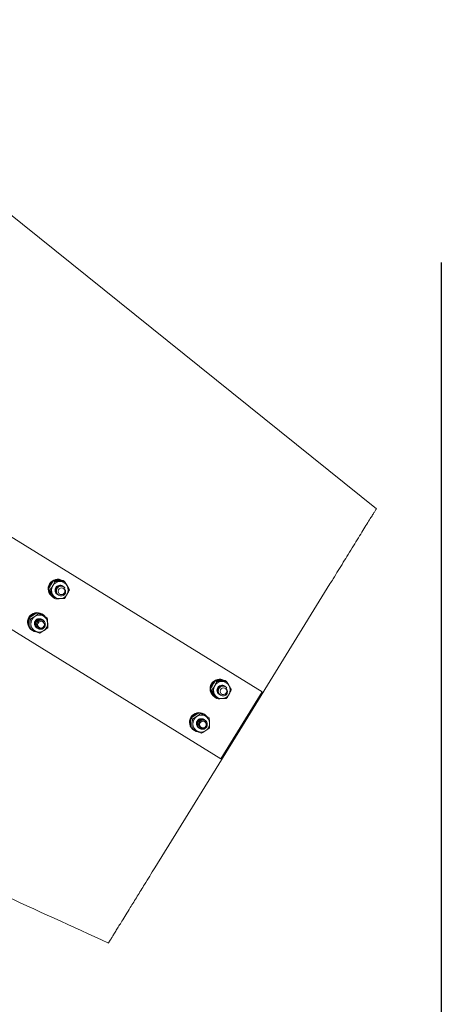
# Model space of a CAD drawing. Units: inches. Extents: x 0 to 2760, y 0 to 1818.
# Drawn here: x 661 to 672, y 1343 to 1368 of the extents above; entities that cross this region are included whole.
import ezdxf

# ---------------------------------------------------------------- set-up
doc = ezdxf.new("R2010")
doc.units = ezdxf.units.IN
doc.header["$LTSCALE"] = 96
doc.header["$MEASUREMENT"] = 0
doc.linetypes.add('CENTERX2', pattern=[0.8, 0.5, -0.1, 0.1, -0.1])
doc.layers.add('CYAN', color=4, linetype='Continuous')

# ---------------------------------------------------------------- blocks, each defined once
blk = doc.blocks.new('STRUCTURE-24OT')
at = {"layer": 'CYAN', "linetype": 'CENTERX2'}
blk.add_line((779.398, 539.021), (779.398, 198.021), dxfattribs=at)
blk.add_arc((671.398, 377.521), 102, 0, 180, dxfattribs=at)
blk = doc.blocks.new('RETRACTED-24OT')
at = {"linetype": 'Continuous', "lineweight": 15}
for p, q in [((777.742, 455.948), (768.33, 463.517)), ((764.924, 457.393), (774.831, 451.279)), ((773.781, 449.577), (763.874, 455.691)), ((769.511, 454.114), (769.547, 454.091)), ((769.758, 454.119), (769.794, 454.097)), ((769.386, 453.894), (769.422, 453.872)), ((769.749, 453.975), (769.748, 453.976)), ((769.759, 453.968), (769.758, 453.969)), ((769.77, 453.962), (769.768, 453.963)), ((776.559, 454.032), (774.327, 450.415)), ((769.508, 453.68), (769.545, 453.657)), ((769.611, 453.766), (769.612, 453.765)), ((769.621, 453.76), (769.623, 453.759)), ((769.632, 453.753), (769.633, 453.752)), ((769.642, 453.747), (769.643, 453.746)), ((768.889, 453.159), (768.925, 453.137)), ((769.098, 453.298), (769.134, 453.276)), ((769.231, 453.259), (769.218, 453.267)), ((769.224, 453.123), (769.223, 453.124)), ((769.235, 453.117), (769.233, 453.118)), ((769.245, 453.111), (769.244, 453.111)), ((769.317, 453.188), (769.353, 453.165)), ((768.899, 452.909), (768.935, 452.887)), ((769.087, 452.915), (769.088, 452.914)), ((769.097, 452.908), (769.098, 452.907)), ((769.107, 452.902), (769.109, 452.901)), ((769.118, 452.895), (769.12, 452.894)), ((768.962, 452.852), (768.975, 452.844)), ((769.064, 452.821), (769.062, 452.812)), ((773.639, 451.566), (773.675, 451.544)), ((773.877, 451.427), (773.875, 451.428)), ((773.886, 451.571), (773.922, 451.549)), ((773.887, 451.421), (773.886, 451.422)), ((773.897, 451.414), (773.896, 451.415)), ((773.514, 451.346), (773.55, 451.324)), ((773.636, 451.132), (773.672, 451.11)), ((773.739, 451.218), (773.74, 451.218)), ((773.749, 451.212), (773.751, 451.211)), ((773.76, 451.206), (773.761, 451.205)), ((773.77, 451.199), (773.771, 451.198)), ((774.831, 451.279), (773.781, 449.577)), ((773.017, 450.611), (773.053, 450.589)), ((773.226, 450.751), (773.262, 450.728)), ((773.358, 450.711), (773.346, 450.719)), ((773.445, 450.64), (773.481, 450.618)), ((774.327, 450.415), (772.095, 446.798)), ((773.027, 450.361), (773.063, 450.339)), ((773.215, 450.367), (773.216, 450.366)), ((773.225, 450.361), (773.226, 450.36)), ((773.235, 450.354), (773.236, 450.353)), ((773.245, 450.348), (773.248, 450.347)), ((773.352, 450.576), (773.351, 450.576)), ((773.363, 450.569), (773.361, 450.57)), ((773.373, 450.563), (773.372, 450.564)), ((774.306, 450.428), (774.327, 450.415)), ((774.327, 450.415), (774.306, 450.428)), ((773.09, 450.305), (773.103, 450.297)), ((773.192, 450.273), (773.19, 450.265))]:
    blk.add_line(p, q, dxfattribs=at)
at = {"linetype": 'Continuous', "lineweight": 15, "flags": 128}
for points in [[(769.639, 453.812), (769.657, 453.784), (769.685, 453.766), (769.718, 453.76), (769.751, 453.767), (769.779, 453.787), (769.797, 453.815), (769.804, 453.849), (769.798, 453.882), (769.779, 453.909), (769.752, 453.928), (769.719, 453.933), (769.686, 453.926), (769.658, 453.907), (769.639, 453.878), (769.633, 453.845), (769.639, 453.812)], [(769.108, 453.001), (769.111, 452.968), (769.127, 452.938), (769.153, 452.918), (769.185, 452.909), (769.219, 452.914), (769.248, 452.931), (769.269, 452.957), (769.278, 452.99), (769.275, 453.024), (769.259, 453.053), (769.233, 453.074), (769.201, 453.082), (769.168, 453.078), (769.138, 453.061), (769.117, 453.034), (769.108, 453.001)], [(773.767, 451.264), (773.785, 451.236), (773.813, 451.218), (773.846, 451.212), (773.878, 451.22), (773.906, 451.239), (773.925, 451.268), (773.932, 451.301), (773.925, 451.334), (773.907, 451.362), (773.879, 451.38), (773.847, 451.386), (773.814, 451.379), (773.786, 451.359), (773.767, 451.331), (773.761, 451.297), (773.767, 451.264)], [(773.236, 450.454), (773.239, 450.42), (773.255, 450.391), (773.281, 450.37), (773.313, 450.362), (773.346, 450.366), (773.376, 450.383), (773.397, 450.41), (773.406, 450.443), (773.403, 450.476), (773.387, 450.505), (773.361, 450.526), (773.329, 450.535), (773.296, 450.53), (773.266, 450.513), (773.245, 450.486), (773.236, 450.454)]]:
    blk.add_lwpolyline(points, dxfattribs=at)
at = {"linetype": 'Continuous', "lineweight": 15}
for centre, radius, start, end in [((769.62, 453.908), 0.244, 59.5413, 237.094), ((769.634, 453.908), 0.236, 65.4301, 116.4844), ((769.639, 453.895), 0.25, 123.9064, 177.2052), ((769.624, 453.894), 0.234, 184.5193, 238.0286), ((769.68, 453.869), 0.219, 150.0454, 209.2939), ((769.682, 453.87), 0.221, 91.6403, 150.6762), ((769.677, 453.873), 0.125, 56.2482, 240.196), ((769.681, 453.884), 0.207, 29.6555, 91.3687), ((769.669, 453.879), 0.219, 330.0454, 29.2939), ((769.668, 453.864), 0.207, 209.6555, 271.3687), ((769.667, 453.877), 0.221, 271.6403, 330.6762), ((769.705, 453.855), 0.128, 293.9265, 337.755), ((769.094, 453.057), 0.244, 59.5413, 237.094), ((769.108, 453.046), 0.244, 156.731, 208.4665), ((769.112, 453.047), 0.246, 97.2277, 150.5884), ((769.16, 453.016), 0.224, 123.7224, 182.0675), ((769.151, 453.022), 0.125, 57.1294, 241.8876), ((769.154, 453.027), 0.213, 63.5632, 124.1417), ((769.11, 453.063), 0.23, 39.2596, 87.7264), ((769.153, 453.03), 0.21, 1.8218, 62.8944), ((769.096, 453.04), 0.23, 217.4381, 261.7265), ((769.145, 453.015), 0.21, 181.8218, 242.8944), ((769.182, 453.001), 0.124, 266.5289, 311.2953), ((769.139, 453.029), 0.224, 303.7224, 2.0675), ((769.144, 453.018), 0.213, 243.5632, 304.1417), ((773.747, 451.36), 0.244, 59.5413, 237.094), ((773.767, 451.348), 0.25, 123.9064, 177.2052), ((773.808, 451.321), 0.219, 150.0454, 209.2939), ((773.81, 451.323), 0.221, 91.6403, 150.6762), ((773.762, 451.361), 0.236, 65.1513, 116.4857), ((773.804, 451.325), 0.125, 56.2482, 240.196), ((773.809, 451.336), 0.207, 29.6555, 91.3687), ((773.797, 451.331), 0.219, 330.0454, 29.2939), ((773.752, 451.346), 0.234, 184.5193, 238.0286), ((773.796, 451.316), 0.207, 209.6555, 271.3687), ((773.795, 451.33), 0.221, 271.6403, 330.6762), ((773.833, 451.307), 0.128, 293.9265, 337.755), ((773.222, 450.509), 0.244, 59.5413, 237.094), ((773.24, 450.499), 0.246, 97.2277, 150.5884), ((773.288, 450.469), 0.224, 123.7224, 182.0675), ((773.279, 450.474), 0.125, 57.1294, 241.8876), ((773.282, 450.48), 0.213, 63.5632, 124.1417), ((773.238, 450.515), 0.23, 39.2596, 87.7264), ((773.281, 450.483), 0.21, 1.8218, 62.8944), ((773.236, 450.498), 0.244, 156.731, 208.4665), ((773.223, 450.492), 0.23, 217.4381, 261.7265), ((773.273, 450.467), 0.21, 181.8218, 242.8944), ((773.31, 450.453), 0.124, 266.5289, 311.2953), ((773.267, 450.481), 0.224, 303.7224, 2.0675), ((773.272, 450.471), 0.213, 243.5632, 304.1417)]:
    blk.add_arc(centre, radius, start, end, dxfattribs=at)
for points, knots in [([(777.742, 455.948), (777.741, 455.946), (777.739, 455.944), (777.723, 455.917), (777.693, 455.869), (777.647, 455.795), (777.585, 455.694), (777.503, 455.562), (777.402, 455.398), (777.287, 455.212), (777.16, 455.006), (777.03, 454.795), (776.899, 454.584), (776.771, 454.376), (776.657, 454.191), (776.586, 454.076), (776.559, 454.032)], [0, 0, 0, 0, 0.060004, 0.119995, 0.19107, 0.262368, 0.333439, 0.416381, 0.499321, 0.580961, 0.66295, 0.744586, 0.815023, 0.885681, 0.956117, 1, 1, 1, 1]), ([(769.443, 454.007), (769.463, 454.039), (769.485, 454.076), (769.508, 454.109), (769.511, 454.114)], [0, 0, 0, 0, 0.872228, 1, 1, 1, 1]), ([(769.511, 454.114), (769.52, 454.114), (769.557, 454.117), (769.599, 454.118), (769.629, 454.119)], [0, 0, 0, 0, 0.262092, 1, 1, 1, 1]), ([(769.629, 454.119), (769.637, 454.12), (769.68, 454.12), (769.723, 454.12), (769.758, 454.119)], [0, 0, 0, 0, 0.189664, 1, 1, 1, 1]), ([(769.386, 453.894), (769.403, 453.929), (769.421, 453.967), (769.442, 454.004), (769.443, 454.007)], [0, 0, 0, 0, 0.932064, 1, 1, 1, 1]), ([(769.442, 453.79), (769.425, 453.821), (769.405, 453.857), (769.388, 453.89), (769.386, 453.894)], [0, 0, 0, 0, 0.872228, 1, 1, 1, 1]), ([(769.422, 453.872), (769.444, 453.904), (769.467, 453.938), (769.488, 453.976), (769.49, 453.978)], [0, 0, 0, 0, 0.932064, 1, 1, 1, 1]), ([(769.489, 453.761), (769.47, 453.794), (769.448, 453.831), (769.425, 453.867), (769.422, 453.872)], [0, 0, 0, 0, 0.8722285, 1, 1, 1, 1]), ([(769.49, 453.978), (769.508, 454.011), (769.528, 454.049), (769.545, 454.086), (769.547, 454.091)], [0, 0, 0, 0, 0.872228, 1, 1, 1, 1]), ([(769.547, 454.091), (769.558, 454.091), (769.601, 454.09), (769.644, 454.09), (769.676, 454.091)], [0, 0, 0, 0, 0.262092, 1, 1, 1, 1]), ([(769.631, 453.756), (769.617, 453.764), (769.588, 453.779), (769.561, 453.821), (769.551, 453.87), (769.56, 453.919), (769.587, 453.961), (769.627, 453.99), (769.674, 454.001), (769.714, 453.996), (769.732, 453.983), (769.737, 453.979)], [0, 0, 0, 0, 0.118645, 0.23729, 0.355935, 0.47458, 0.593224, 0.711869, 0.830514, 0.949159, 1, 1, 1, 1]), ([(769.624, 453.761), (769.616, 453.765), (769.594, 453.778), (769.571, 453.815), (769.561, 453.863), (769.57, 453.913), (769.597, 453.955), (769.637, 453.984), (769.685, 453.995), (769.726, 453.989), (769.746, 453.975), (769.753, 453.969)], [0, 0, 0, 0, 0.070173, 0.192964, 0.315754, 0.438545, 0.561336, 0.684126, 0.806917, 0.929708, 1, 1, 1, 1]), ([(769.634, 453.754), (769.626, 453.759), (769.604, 453.772), (769.582, 453.809), (769.571, 453.857), (769.581, 453.906), (769.607, 453.949), (769.648, 453.978), (769.695, 453.988), (769.735, 453.984), (769.753, 453.97), (769.758, 453.966)], [0, 0, 0, 0, 0.071436, 0.196436, 0.321436, 0.446436, 0.571436, 0.696436, 0.821436, 0.946436, 1, 1, 1, 1]), ([(769.643, 453.749), (769.635, 453.753), (769.613, 453.766), (769.591, 453.803), (769.581, 453.851), (769.59, 453.901), (769.617, 453.943), (769.657, 453.972), (769.704, 453.982), (769.744, 453.978), (769.762, 453.965), (769.767, 453.961)], [0, 0, 0, 0, 0.071436, 0.196436, 0.321436, 0.446436, 0.571436, 0.696436, 0.821436, 0.946436, 1, 1, 1, 1]), ([(769.757, 453.738), (769.741, 453.733), (769.71, 453.724), (769.661, 453.734), (769.619, 453.761), (769.592, 453.802), (769.582, 453.851), (769.591, 453.9), (769.618, 453.942), (769.658, 453.971), (769.706, 453.982), (769.752, 453.974), (769.788, 453.953), (769.799, 453.933), (769.803, 453.926)], [0, 0, 0, 0, 0.08697, 0.173941, 0.260911, 0.347881, 0.434852, 0.521822, 0.608792, 0.695763, 0.782733, 0.869704, 0.956674, 1, 1, 1, 1]), ([(769.676, 454.091), (769.684, 454.091), (769.726, 454.092), (769.764, 454.094), (769.794, 454.097)], [0, 0, 0, 0, 0.189664, 1, 1, 1, 1]), ([(769.785, 453.908), (769.792, 453.902), (769.805, 453.889), (769.817, 453.86), (769.819, 453.827), (769.809, 453.793), (769.791, 453.765), (769.772, 453.747), (769.761, 453.74), (769.757, 453.738)], [0, 0, 0, 0, 0.1469147, 0.293336, 0.4616938, 0.6305259, 0.8092462, 0.9344063, 1, 1, 1, 1]), ([(769.807, 453.843), (769.807, 453.847), (769.807, 453.86), (769.803, 453.877), (769.795, 453.895), (769.789, 453.904), (769.785, 453.908)], [0, 0, 0, 0, 0.1753164, 0.5285211, 0.7602019, 1, 1, 1, 1]), ([(769.794, 454.097), (769.815, 454.062), (769.838, 454.025), (769.859, 453.989), (769.861, 453.986)], [0, 0, 0, 0, 0.9320645, 1, 1, 1, 1]), ([(769.917, 453.882), (769.9, 453.847), (769.882, 453.809), (769.861, 453.772), (769.859, 453.769)], [0, 0, 0, 0, 0.932064, 1, 1, 1, 1]), ([(769.861, 453.986), (769.878, 453.955), (769.898, 453.919), (769.914, 453.886), (769.917, 453.882)], [0, 0, 0, 0, 0.872228, 1, 1, 1, 1]), ([(769.508, 453.68), (769.487, 453.714), (769.464, 453.751), (769.443, 453.788), (769.442, 453.79)], [0, 0, 0, 0, 0.932064, 1, 1, 1, 1]), ([(769.545, 453.657), (769.528, 453.689), (769.511, 453.722), (769.49, 453.759), (769.489, 453.761)], [0, 0, 0, 0, 0.9320645, 1, 1, 1, 1]), ([(769.545, 453.657), (769.556, 453.657), (769.599, 453.656), (769.642, 453.657), (769.673, 453.657)], [0, 0, 0, 0, 0.262092, 1, 1, 1, 1]), ([(769.673, 453.657), (769.681, 453.657), (769.723, 453.658), (769.761, 453.661), (769.792, 453.663)], [0, 0, 0, 0, 0.189664, 1, 1, 1, 1]), ([(769.859, 453.769), (769.84, 453.737), (769.818, 453.7), (769.795, 453.667), (769.792, 453.663)], [0, 0, 0, 0, 0.872228, 1, 1, 1, 1]), ([(768.889, 453.037), (768.888, 453.074), (768.887, 453.116), (768.889, 453.154), (768.889, 453.159)], [0, 0, 0, 0, 0.8722285, 1, 1, 1, 1]), ([(768.889, 453.159), (768.919, 453.182), (768.951, 453.206), (768.986, 453.23), (768.989, 453.232)], [0, 0, 0, 0, 0.9320645, 1, 1, 1, 1]), ([(768.925, 453.137), (768.96, 453.156), (768.997, 453.178), (769.033, 453.201), (769.035, 453.203)], [0, 0, 0, 0, 0.932064, 1, 1, 1, 1]), ([(768.936, 453.008), (768.933, 453.046), (768.931, 453.089), (768.926, 453.131), (768.925, 453.137)], [0, 0, 0, 0, 0.8722285, 1, 1, 1, 1]), ([(768.989, 453.232), (769.02, 453.252), (769.057, 453.275), (769.094, 453.296), (769.098, 453.298)], [0, 0, 0, 0, 0.872228, 1, 1, 1, 1]), ([(769.103, 452.907), (769.101, 452.908), (769.083, 452.912), (769.057, 452.938), (769.033, 452.979), (769.027, 453.029), (769.04, 453.078), (769.07, 453.118), (769.113, 453.143), (769.16, 453.149), (769.196, 453.143), (769.211, 453.131), (769.213, 453.128)], [0, 0, 0, 0, 0.016778, 0.136545, 0.256312, 0.37608, 0.495847, 0.615614, 0.735382, 0.855149, 0.974917, 1, 1, 1, 1]), ([(769.035, 453.203), (769.065, 453.224), (769.1, 453.249), (769.131, 453.273), (769.134, 453.276)], [0, 0, 0, 0, 0.872228, 1, 1, 1, 1]), ([(769.114, 452.901), (769.112, 452.901), (769.094, 452.906), (769.067, 452.931), (769.043, 452.973), (769.037, 453.023), (769.05, 453.071), (769.081, 453.111), (769.123, 453.137), (769.17, 453.143), (769.207, 453.136), (769.221, 453.124), (769.223, 453.122)], [0, 0, 0, 0, 0.016778, 0.136545, 0.256312, 0.37608, 0.495847, 0.615614, 0.735382, 0.855149, 0.974917, 1, 1, 1, 1]), ([(769.11, 452.902), (769.099, 452.909), (769.075, 452.926), (769.054, 452.967), (769.047, 453.017), (769.061, 453.065), (769.091, 453.105), (769.133, 453.13), (769.181, 453.136), (769.217, 453.13), (769.231, 453.118), (769.234, 453.116)], [0, 0, 0, 0, 0.098821, 0.223821, 0.348821, 0.473821, 0.598821, 0.723821, 0.848821, 0.973821, 1, 1, 1, 1]), ([(769.119, 452.897), (769.108, 452.904), (769.084, 452.92), (769.063, 452.962), (769.056, 453.011), (769.07, 453.059), (769.1, 453.099), (769.142, 453.125), (769.19, 453.131), (769.226, 453.124), (769.24, 453.112), (769.243, 453.11)], [0, 0, 0, 0, 0.098821, 0.223821, 0.348821, 0.473821, 0.598821, 0.723821, 0.848821, 0.973821, 1, 1, 1, 1]), ([(769.174, 452.877), (769.158, 452.88), (769.126, 452.886), (769.088, 452.918), (769.064, 452.961), (769.058, 453.01), (769.071, 453.059), (769.101, 453.098), (769.144, 453.124), (769.192, 453.131), (769.238, 453.118), (769.273, 453.092), (769.284, 453.068), (769.288, 453.058)], [0, 0, 0, 0, 0.09355, 0.187099, 0.280649, 0.374199, 0.467748, 0.561298, 0.654848, 0.748397, 0.841947, 0.935497, 1, 1, 1, 1]), ([(769.264, 452.907), (769.273, 452.918), (769.291, 452.939), (769.305, 452.979), (769.305, 453.02), (769.291, 453.058), (769.266, 453.088), (769.233, 453.107), (769.195, 453.113), (769.158, 453.106), (769.125, 453.087), (769.101, 453.058), (769.088, 453.023), (769.086, 452.987), (769.097, 452.953), (769.118, 452.925), (769.147, 452.907), (769.18, 452.899), (769.213, 452.903), (769.242, 452.918), (769.26, 452.936), (769.267, 452.948), (769.268, 452.951)], [0, 0, 0, 0, 0.058018, 0.116035, 0.174079, 0.23085, 0.286982, 0.342438, 0.396669, 0.450804, 0.503142, 0.555517, 0.606376, 0.656835, 0.706372, 0.754927, 0.80314, 0.849799, 0.89651, 0.941438, 0.986229, 1, 1, 1, 1]), ([(769.098, 453.298), (769.107, 453.294), (769.139, 453.278), (769.175, 453.26), (769.202, 453.246)], [0, 0, 0, 0, 0.262092, 1, 1, 1, 1]), ([(769.134, 453.276), (769.144, 453.271), (769.183, 453.251), (769.221, 453.232), (769.249, 453.217)], [0, 0, 0, 0, 0.262092, 1, 1, 1, 1]), ([(769.202, 453.246), (769.209, 453.243), (769.247, 453.224), (769.286, 453.204), (769.317, 453.188)], [0, 0, 0, 0, 0.189664, 1, 1, 1, 1]), ([(769.249, 453.217), (769.256, 453.214), (769.293, 453.195), (769.326, 453.179), (769.353, 453.165)], [0, 0, 0, 0, 0.189664, 1, 1, 1, 1]), ([(769.353, 453.165), (769.357, 453.125), (769.361, 453.083), (769.363, 453.04), (769.363, 453.037)], [0, 0, 0, 0, 0.932064, 1, 1, 1, 1]), ([(768.899, 452.909), (768.895, 452.949), (768.891, 452.992), (768.889, 453.034), (768.889, 453.037)], [0, 0, 0, 0, 0.9320645, 1, 1, 1, 1]), ([(768.935, 452.887), (768.936, 452.923), (768.937, 452.963), (768.936, 453.005), (768.936, 453.008)], [0, 0, 0, 0, 0.9320645, 1, 1, 1, 1]), ([(768.935, 452.887), (768.945, 452.881), (768.983, 452.862), (769.022, 452.842), (769.05, 452.828)], [0, 0, 0, 0, 0.262092, 1, 1, 1, 1]), ([(769.279, 453.02), (769.282, 453.01), (769.288, 452.992), (769.284, 452.96), (769.271, 452.93), (769.246, 452.903), (769.217, 452.886), (769.192, 452.878), (769.179, 452.877), (769.174, 452.877)], [0, 0, 0, 0, 0.146915, 0.293336, 0.461694, 0.630526, 0.809246, 0.934406, 1, 1, 1, 1]), ([(769.363, 452.915), (769.333, 452.892), (769.302, 452.868), (769.266, 452.844), (769.264, 452.842)], [0, 0, 0, 0, 0.932064, 1, 1, 1, 1]), ([(769.268, 452.951), (769.27, 452.955), (769.276, 452.966), (769.281, 452.983), (769.282, 453.003), (769.28, 453.014), (769.279, 453.02)], [0, 0, 0, 0, 0.175316, 0.528521, 0.760202, 1, 1, 1, 1]), ([(769.363, 453.037), (769.364, 453), (769.365, 452.958), (769.363, 452.92), (769.363, 452.915)], [0, 0, 0, 0, 0.872228, 1, 1, 1, 1]), ([(769.05, 452.828), (769.057, 452.825), (769.094, 452.806), (769.127, 452.789), (769.154, 452.776)], [0, 0, 0, 0, 0.1896638, 1, 1, 1, 1]), ([(769.264, 452.842), (769.232, 452.822), (769.195, 452.799), (769.159, 452.779), (769.154, 452.776)], [0, 0, 0, 0, 0.872228, 1, 1, 1, 1]), ([(773.514, 451.346), (773.53, 451.382), (773.548, 451.419), (773.57, 451.457), (773.571, 451.459)], [0, 0, 0, 0, 0.932064, 1, 1, 1, 1]), ([(773.55, 451.324), (773.572, 451.356), (773.595, 451.391), (773.616, 451.428), (773.618, 451.431)], [0, 0, 0, 0, 0.932064, 1, 1, 1, 1]), ([(773.571, 451.459), (773.59, 451.492), (773.613, 451.528), (773.636, 451.562), (773.639, 451.566)], [0, 0, 0, 0, 0.872228, 1, 1, 1, 1]), ([(773.618, 451.431), (773.635, 451.464), (773.656, 451.502), (773.673, 451.539), (773.675, 451.544)], [0, 0, 0, 0, 0.872228, 1, 1, 1, 1]), ([(773.639, 451.566), (773.648, 451.567), (773.685, 451.569), (773.726, 451.571), (773.757, 451.572)], [0, 0, 0, 0, 0.262092, 1, 1, 1, 1]), ([(773.675, 451.544), (773.686, 451.543), (773.729, 451.542), (773.772, 451.543), (773.804, 451.543)], [0, 0, 0, 0, 0.262092, 1, 1, 1, 1]), ([(773.759, 451.208), (773.744, 451.216), (773.716, 451.231), (773.689, 451.274), (773.679, 451.322), (773.688, 451.372), (773.715, 451.414), (773.755, 451.443), (773.802, 451.453), (773.842, 451.449), (773.86, 451.436), (773.865, 451.432)], [0, 0, 0, 0, 0.118645, 0.23729, 0.355935, 0.47458, 0.593224, 0.711869, 0.830514, 0.949159, 1, 1, 1, 1]), ([(773.752, 451.213), (773.744, 451.218), (773.722, 451.23), (773.699, 451.267), (773.689, 451.316), (773.698, 451.365), (773.725, 451.407), (773.765, 451.436), (773.812, 451.447), (773.854, 451.442), (773.874, 451.427), (773.881, 451.421)], [0, 0, 0, 0, 0.070173, 0.192964, 0.315754, 0.438545, 0.561336, 0.684126, 0.806917, 0.929708, 1, 1, 1, 1]), ([(773.762, 451.207), (773.754, 451.211), (773.732, 451.224), (773.71, 451.261), (773.699, 451.309), (773.709, 451.359), (773.735, 451.401), (773.776, 451.43), (773.823, 451.44), (773.862, 451.436), (773.88, 451.423), (773.886, 451.419)], [0, 0, 0, 0, 0.071436, 0.196436, 0.321436, 0.446436, 0.571436, 0.696436, 0.821436, 0.946436, 1, 1, 1, 1]), ([(773.771, 451.201), (773.763, 451.206), (773.741, 451.218), (773.719, 451.256), (773.708, 451.304), (773.718, 451.353), (773.744, 451.395), (773.785, 451.424), (773.832, 451.435), (773.871, 451.43), (773.889, 451.417), (773.895, 451.413)], [0, 0, 0, 0, 0.071436, 0.196436, 0.321436, 0.446436, 0.571436, 0.696436, 0.821436, 0.946436, 1, 1, 1, 1]), ([(773.885, 451.19), (773.869, 451.186), (773.837, 451.176), (773.788, 451.186), (773.747, 451.213), (773.72, 451.254), (773.71, 451.303), (773.719, 451.352), (773.746, 451.395), (773.786, 451.423), (773.833, 451.435), (773.88, 451.426), (773.915, 451.406), (773.927, 451.385), (773.931, 451.378)], [0, 0, 0, 0, 0.08697, 0.173941, 0.260911, 0.347881, 0.434852, 0.521822, 0.608792, 0.695763, 0.782733, 0.869704, 0.956674, 1, 1, 1, 1]), ([(773.757, 451.572), (773.765, 451.572), (773.807, 451.573), (773.851, 451.572), (773.886, 451.571)], [0, 0, 0, 0, 0.189664, 1, 1, 1, 1]), ([(773.804, 451.543), (773.812, 451.543), (773.854, 451.544), (773.891, 451.547), (773.922, 451.549)], [0, 0, 0, 0, 0.189664, 1, 1, 1, 1]), ([(773.913, 451.361), (773.92, 451.354), (773.933, 451.341), (773.945, 451.312), (773.947, 451.28), (773.937, 451.245), (773.919, 451.217), (773.9, 451.2), (773.889, 451.193), (773.885, 451.19)], [0, 0, 0, 0, 0.146915, 0.293336, 0.461694, 0.630526, 0.809246, 0.934406, 1, 1, 1, 1]), ([(773.934, 451.295), (773.935, 451.3), (773.935, 451.312), (773.931, 451.33), (773.923, 451.347), (773.916, 451.356), (773.913, 451.361)], [0, 0, 0, 0, 0.175316, 0.528521, 0.760202, 1, 1, 1, 1]), ([(773.922, 451.549), (773.943, 451.514), (773.966, 451.478), (773.987, 451.441), (773.988, 451.439)], [0, 0, 0, 0, 0.9320645, 1, 1, 1, 1]), ([(773.988, 451.439), (774.006, 451.407), (774.026, 451.371), (774.042, 451.339), (774.044, 451.335)], [0, 0, 0, 0, 0.872228, 1, 1, 1, 1]), ([(773.57, 451.242), (773.552, 451.274), (773.532, 451.31), (773.516, 451.342), (773.514, 451.346)], [0, 0, 0, 0, 0.872228, 1, 1, 1, 1]), ([(773.616, 451.214), (773.597, 451.246), (773.576, 451.283), (773.553, 451.319), (773.55, 451.324)], [0, 0, 0, 0, 0.8722285, 1, 1, 1, 1]), ([(773.636, 451.132), (773.615, 451.167), (773.592, 451.203), (773.571, 451.24), (773.57, 451.242)], [0, 0, 0, 0, 0.932064, 1, 1, 1, 1]), ([(773.672, 451.11), (773.656, 451.141), (773.639, 451.175), (773.618, 451.211), (773.616, 451.214)], [0, 0, 0, 0, 0.9320645, 1, 1, 1, 1]), ([(773.672, 451.11), (773.684, 451.109), (773.726, 451.108), (773.769, 451.109), (773.801, 451.109)], [0, 0, 0, 0, 0.262092, 1, 1, 1, 1]), ([(773.801, 451.109), (773.809, 451.109), (773.851, 451.11), (773.889, 451.113), (773.92, 451.115)], [0, 0, 0, 0, 0.189664, 1, 1, 1, 1]), ([(773.987, 451.222), (773.968, 451.189), (773.946, 451.153), (773.923, 451.119), (773.92, 451.115)], [0, 0, 0, 0, 0.872228, 1, 1, 1, 1]), ([(774.044, 451.335), (774.028, 451.299), (774.01, 451.262), (773.989, 451.224), (773.987, 451.222)], [0, 0, 0, 0, 0.932064, 1, 1, 1, 1]), ([(773.017, 450.49), (773.016, 450.526), (773.015, 450.568), (773.017, 450.606), (773.017, 450.611)], [0, 0, 0, 0, 0.8722285, 1, 1, 1, 1]), ([(773.017, 450.611), (773.047, 450.634), (773.078, 450.659), (773.114, 450.683), (773.116, 450.684)], [0, 0, 0, 0, 0.9320645, 1, 1, 1, 1]), ([(773.053, 450.589), (773.088, 450.609), (773.125, 450.63), (773.161, 450.654), (773.163, 450.655)], [0, 0, 0, 0, 0.932064, 1, 1, 1, 1]), ([(773.116, 450.684), (773.148, 450.704), (773.185, 450.728), (773.221, 450.748), (773.226, 450.751)], [0, 0, 0, 0, 0.872228, 1, 1, 1, 1]), ([(773.231, 450.359), (773.229, 450.36), (773.211, 450.364), (773.185, 450.39), (773.16, 450.432), (773.155, 450.482), (773.168, 450.53), (773.198, 450.57), (773.241, 450.595), (773.288, 450.601), (773.324, 450.595), (773.338, 450.583), (773.341, 450.581)], [0, 0, 0, 0, 0.016778, 0.136545, 0.256312, 0.37608, 0.495847, 0.615614, 0.735382, 0.855149, 0.974917, 1, 1, 1, 1]), ([(773.163, 450.655), (773.193, 450.677), (773.228, 450.701), (773.258, 450.725), (773.262, 450.728)], [0, 0, 0, 0, 0.872228, 1, 1, 1, 1]), ([(773.226, 450.751), (773.234, 450.747), (773.267, 450.731), (773.303, 450.712), (773.33, 450.699)], [0, 0, 0, 0, 0.262092, 1, 1, 1, 1]), ([(773.262, 450.728), (773.272, 450.723), (773.31, 450.704), (773.349, 450.684), (773.377, 450.67)], [0, 0, 0, 0, 0.262092, 1, 1, 1, 1]), ([(773.33, 450.699), (773.337, 450.695), (773.375, 450.676), (773.413, 450.656), (773.445, 450.64)], [0, 0, 0, 0, 0.189664, 1, 1, 1, 1]), ([(773.377, 450.67), (773.384, 450.666), (773.421, 450.648), (773.454, 450.631), (773.481, 450.618)], [0, 0, 0, 0, 0.189664, 1, 1, 1, 1]), ([(773.481, 450.618), (773.485, 450.578), (773.489, 450.535), (773.491, 450.492), (773.491, 450.49)], [0, 0, 0, 0, 0.932064, 1, 1, 1, 1]), ([(773.027, 450.361), (773.023, 450.401), (773.019, 450.444), (773.017, 450.487), (773.017, 450.49)], [0, 0, 0, 0, 0.9320645, 1, 1, 1, 1]), ([(773.063, 450.461), (773.061, 450.498), (773.058, 450.542), (773.054, 450.584), (773.053, 450.589)], [0, 0, 0, 0, 0.8722285, 1, 1, 1, 1]), ([(773.063, 450.339), (773.064, 450.376), (773.065, 450.415), (773.063, 450.458), (773.063, 450.461)], [0, 0, 0, 0, 0.9320645, 1, 1, 1, 1]), ([(773.242, 450.353), (773.239, 450.354), (773.222, 450.358), (773.195, 450.384), (773.171, 450.425), (773.165, 450.475), (773.178, 450.524), (773.208, 450.563), (773.251, 450.589), (773.298, 450.595), (773.334, 450.589), (773.349, 450.577), (773.351, 450.574)], [0, 0, 0, 0, 0.016778, 0.136545, 0.256312, 0.37608, 0.495847, 0.615614, 0.735382, 0.855149, 0.974917, 1, 1, 1, 1]), ([(773.237, 450.355), (773.227, 450.362), (773.203, 450.378), (773.181, 450.42), (773.175, 450.469), (773.189, 450.517), (773.219, 450.557), (773.261, 450.583), (773.309, 450.589), (773.345, 450.582), (773.359, 450.57), (773.362, 450.568)], [0, 0, 0, 0, 0.098821, 0.223821, 0.348821, 0.473821, 0.598821, 0.723821, 0.848821, 0.973821, 1, 1, 1, 1]), ([(773.246, 450.349), (773.236, 450.356), (773.212, 450.372), (773.19, 450.414), (773.184, 450.463), (773.198, 450.512), (773.228, 450.552), (773.27, 450.577), (773.318, 450.583), (773.354, 450.577), (773.368, 450.565), (773.371, 450.562)], [0, 0, 0, 0, 0.098821, 0.223821, 0.348821, 0.473821, 0.598821, 0.723821, 0.848821, 0.973821, 1, 1, 1, 1]), ([(773.302, 450.329), (773.286, 450.332), (773.254, 450.338), (773.215, 450.37), (773.191, 450.413), (773.186, 450.463), (773.199, 450.511), (773.229, 450.551), (773.271, 450.576), (773.32, 450.583), (773.365, 450.57), (773.401, 450.545), (773.412, 450.52), (773.416, 450.51)], [0, 0, 0, 0, 0.09355, 0.187099, 0.280649, 0.374199, 0.467748, 0.561298, 0.654848, 0.748397, 0.841947, 0.935497, 1, 1, 1, 1]), ([(773.391, 450.36), (773.401, 450.37), (773.419, 450.391), (773.433, 450.431), (773.433, 450.472), (773.419, 450.51), (773.394, 450.54), (773.36, 450.559), (773.323, 450.565), (773.286, 450.558), (773.253, 450.539), (773.229, 450.51), (773.215, 450.475), (773.214, 450.439), (773.225, 450.405), (773.246, 450.377), (773.275, 450.359), (773.308, 450.352), (773.341, 450.356), (773.37, 450.371), (773.388, 450.389), (773.395, 450.401), (773.396, 450.403)], [0, 0, 0, 0, 0.058018, 0.116035, 0.174079, 0.23085, 0.286982, 0.342438, 0.396669, 0.450804, 0.503142, 0.555517, 0.606376, 0.656835, 0.706372, 0.754927, 0.80314, 0.849799, 0.89651, 0.941438, 0.986229, 1, 1, 1, 1]), ([(773.407, 450.472), (773.41, 450.463), (773.415, 450.444), (773.412, 450.413), (773.398, 450.382), (773.374, 450.355), (773.345, 450.338), (773.32, 450.331), (773.307, 450.33), (773.302, 450.329)], [0, 0, 0, 0, 0.146915, 0.293336, 0.461694, 0.630526, 0.809246, 0.934406, 1, 1, 1, 1]), ([(773.491, 450.368), (773.461, 450.345), (773.429, 450.32), (773.394, 450.296), (773.391, 450.295)], [0, 0, 0, 0, 0.932064, 1, 1, 1, 1]), ([(773.396, 450.403), (773.398, 450.407), (773.404, 450.418), (773.409, 450.436), (773.41, 450.455), (773.408, 450.466), (773.407, 450.472)], [0, 0, 0, 0, 0.175316, 0.528521, 0.760202, 1, 1, 1, 1]), ([(773.491, 450.49), (773.492, 450.453), (773.492, 450.411), (773.491, 450.373), (773.491, 450.368)], [0, 0, 0, 0, 0.872228, 1, 1, 1, 1]), ([(773.063, 450.339), (773.073, 450.334), (773.111, 450.314), (773.149, 450.295), (773.178, 450.28)], [0, 0, 0, 0, 0.262092, 1, 1, 1, 1]), ([(773.178, 450.28), (773.185, 450.277), (773.222, 450.258), (773.255, 450.242), (773.282, 450.228)], [0, 0, 0, 0, 0.1896638, 1, 1, 1, 1]), ([(773.391, 450.295), (773.36, 450.275), (773.323, 450.251), (773.286, 450.231), (773.282, 450.228)], [0, 0, 0, 0, 0.872228, 1, 1, 1, 1]), ([(759.927, 449.902), (760.82, 449.493), (762.633, 448.665), (765.373, 447.413), (768.14, 446.148), (769.989, 445.304), (770.912, 444.882)], [0, 0, 0, 0, 0.2448788, 0.4971422, 0.7488504, 1, 1, 1, 1]), ([(772.095, 446.798), (772.051, 446.728), (771.963, 446.585), (771.844, 446.393), (771.739, 446.222), (771.646, 446.072), (771.556, 445.925), (771.458, 445.766), (771.355, 445.6), (771.259, 445.444), (771.178, 445.314), (771.111, 445.205), (771.052, 445.109), (771.004, 445.032), (770.968, 444.974), (770.942, 444.931), (770.923, 444.901), (770.913, 444.884), (770.912, 444.883), (770.912, 444.882)], [0, 0, 0, 0, 0.07025, 0.141332, 0.193369, 0.24577, 0.299305, 0.353236, 0.426442, 0.500666, 0.560131, 0.620134, 0.681861, 0.744186, 0.796462, 0.849097, 0.902856, 0.957, 1, 1, 1, 1])]:
    blk.add_open_spline(points, degree=3, knots=knots, dxfattribs=at)

msp = doc.modelspace()

# ---------------------------------------------------------------- block references
for name in ['STRUCTURE-24OT', 'RETRACTED-24OT']:
    msp.add_blockref(name, (-107.398, 899.479))

doc.saveas('drawing.dxf')
